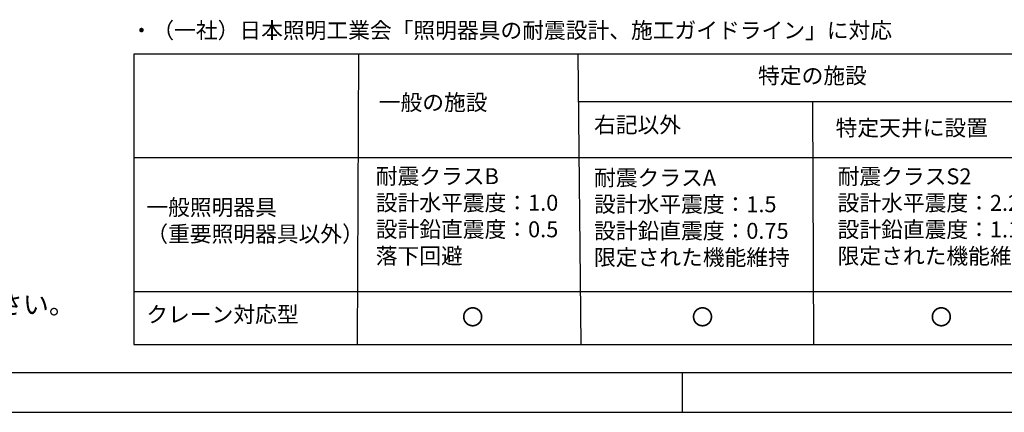
# Model space of a CAD drawing. Extents: x 25 to 435, y 25 to 312.
# Drawn here: x 147 to 270, y 25 to 74 of the extents above; entities that cross this region are included whole.
import ezdxf

# ---------------------------------------------------------------- set-up
doc = ezdxf.new("R2010")
doc.units = 0
doc.header["$LTSCALE"] = 5
doc.linetypes.add('SLD-実線', pattern=[0])
doc.layers.add('図枠', color=7, linetype='SLD-実線')
doc.layers.add('固定TEXT', color=7, linetype='SLD-実線')
doc.styles.add('SLDTEXTSTYLE0', font='MS UI Gothic.ttf', dxfattribs={"bigfont": 'bigfont'})
doc.styles.get("Standard").update_dxf_attribs({"font": 'MS UI Gothic.ttf'})

msp = doc.modelspace()

# ---------------------------------------------------------------- linework, layer by layer
at = {"layer": '図枠'}
for p, q in [((161.2, 69.97), (161.2, 33.53)), ((161.25, 69.98), (276.67, 69.98)), ((189.37, 69.97), (189.19, 33.53)), ((216.86, 69.97), (217.25, 33.53)), ((216.91, 63.99), (276.67, 64.01)), ((246.31, 64), (246.42, 33.53)), ((161.2, 56.98), (276.67, 56.98)), ((161.2, 40.15), (276.67, 40.15)), ((30, 30), (435, 30)), ((230, 25), (230, 29.99)), ((25, 25), (435, 25))]:
    msp.add_line(p, q, dxfattribs=at)
at = {"layer": '図枠', "color": 0, "linetype": 'CONTINUOUS'}
msp.add_line((161.2, 33.53), (276.67, 33.53), dxfattribs=at)

# ---------------------------------------------------------------- texts
at = {"layer": '固定TEXT', "insert": (160.79, 73.93), "char_height": 2, "width": 113.1049, "attachment_point": 1}
msp.add_mtext('{・（一社）日本照明工業会「照明器具の耐震設計、施工ガイドライン」に対応}', dxfattribs=at)
at = {"layer": '固定TEXT', "char_height": 2, "attachment_point": 1}
for s, insert in [('{特定の施設}', (239.48, 68.24)), ('{一般の施設}', (191.91, 64.89)), ('{右記以外}', (218.91, 62.08)), ('{特定天井に設置}', (249.21, 61.7)), ('{耐震クラスB\\P設計水平震度：1.0\\P設計鉛直震度：0.5\\P落下回避}', (191.54, 55.63)), ('{耐震クラスA\\P設計水平震度：1.5\\P設計鉛直震度：0.75\\P限定された機能維持}', (218.91, 55.44)), ('{耐震クラスS2\\P設計水平震度：2.2\\P設計鉛直震度：1.1\\P限定された機能維持}', (249.46, 55.61)), ('{一般照明器具\\P（重要照明器具以外）}', (162.76, 51.72)), ('{クレーン対応型}', (162.76, 38.28)), ('{〇}', (202.33, 37.95)), ('{〇}', (231.15, 37.95)), ('{〇}', (261.1, 37.95))]:
    msp.add_mtext(s, dxfattribs=dict(at, insert=insert))
at = {"layer": '固定TEXT', "insert": (32.68, 39.73), "char_height": 2.4, "attachment_point": 1, "style": 'SLDTEXTSTYLE0'}
msp.add_mtext('・目に悪影響を及ぼす恐れがありますので、長時間直視するのはおやめください。', dxfattribs=at)

doc.saveas('drawing.dxf')
